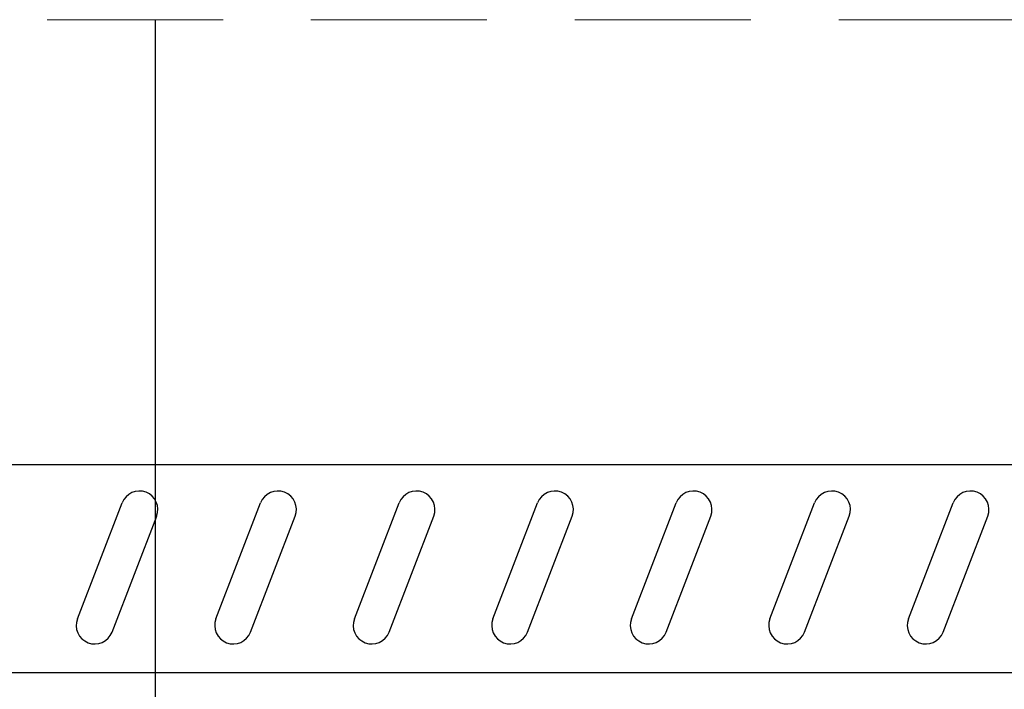
# Model space of a CAD drawing. Units: millimetres. Extents: x -42236 to 16787, y -27366 to -2366.
# Drawn here: x -38050 to -37979, y -8332 to -8284 of the extents above; entities that cross this region are included whole.
import ezdxf

# ---------------------------------------------------------------- set-up
doc = ezdxf.new("R2010")
doc.units = ezdxf.units.MM
doc.linetypes.add('DASHED', pattern=[19.05, 12.7, -6.35])
doc.layers.add('04', color=7, linetype='Continuous', lineweight=30)
doc.layers.add('DIM', color=7, linetype='Continuous', lineweight=5)

msp = doc.modelspace()

# ---------------------------------------------------------------- linework, layer by layer
at = {"layer": '04'}
for p, q in [((-38040.441, -8283.841), (-38040.441, -8433.983)), ((-38113.54, -8315.967), (-37768.834, -8315.967)), ((-38046.047, -8327.089), (-38042.824, -8318.727)), ((-38036.047, -8327.089), (-38032.824, -8318.727)), ((-38026.047, -8327.089), (-38022.824, -8318.727)), ((-38016.047, -8327.089), (-38012.824, -8318.727)), ((-38006.047, -8327.089), (-38002.824, -8318.727)), ((-37996.047, -8327.089), (-37992.824, -8318.727)), ((-37986.047, -8327.089), (-37982.824, -8318.727)), ((-38043.547, -8328.052), (-38040.324, -8319.69)), ((-38033.547, -8328.052), (-38030.324, -8319.69)), ((-38023.547, -8328.052), (-38020.324, -8319.69)), ((-38013.547, -8328.052), (-38010.324, -8319.69)), ((-38003.547, -8328.052), (-38000.324, -8319.69)), ((-37993.547, -8328.052), (-37990.324, -8319.69)), ((-37983.547, -8328.052), (-37980.324, -8319.69)), ((-38113.54, -8330.967), (-37768.834, -8330.967))]:
    msp.add_line(p, q, dxfattribs=at)
for centre, start, end in [((-38041.574, -8319.208), 338.92206, 158.92206), ((-38031.574, -8319.208), 338.92206, 158.92206), ((-38021.574, -8319.208), 338.92206, 158.92206), ((-38011.574, -8319.208), 338.92206, 158.92206), ((-38001.574, -8319.208), 338.92206, 158.92206), ((-37991.574, -8319.208), 338.92206, 158.92206), ((-37981.574, -8319.208), 338.92206, 158.92206), ((-38044.797, -8327.571), 158.92206, 338.92206), ((-38034.797, -8327.571), 158.92206, 338.92206), ((-38024.797, -8327.571), 158.92206, 338.92206), ((-38014.797, -8327.571), 158.92206, 338.92206), ((-38004.797, -8327.571), 158.92206, 338.92206), ((-37994.797, -8327.571), 158.92206, 338.92206), ((-37984.797, -8327.571), 158.92206, 338.92206)]:
    msp.add_arc(centre, 1.339, start, end, dxfattribs=at)
at = {"layer": 'DIM', "linetype": 'DASHED'}
msp.add_line((-37768.834, -8283.841), (-38113.54, -8283.841), dxfattribs=at)

doc.saveas('drawing.dxf')
